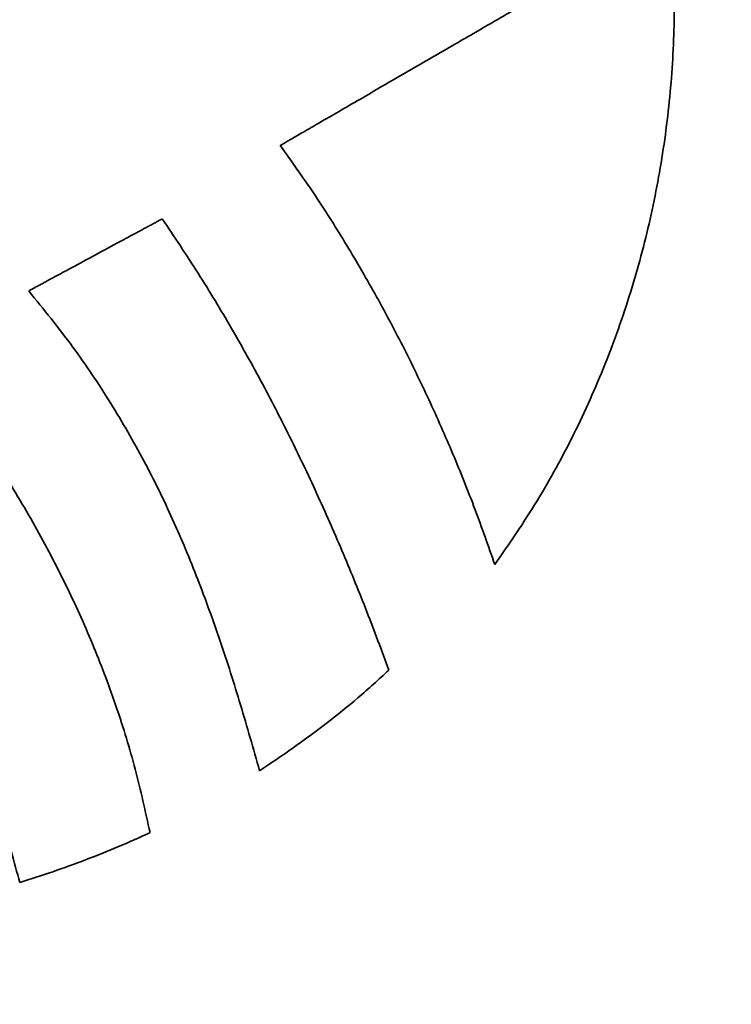
# Model space of a CAD drawing. Units: inches. Extents: x -0.3 to 22, y 0.4 to 16.6.
# Drawn here: x 1.8 to 1.9, y 11.1 to 11.4 of the extents above; entities that cross this region are included whole.
import ezdxf

# ---------------------------------------------------------------- set-up
doc = ezdxf.new("R2010")
doc.units = ezdxf.units.IN
doc.header["$MEASUREMENT"] = 0
doc.layers.add('Dimensions(AVP)', color=7, linetype='Continuous', lineweight=18)
doc.layers.add('Visible Edges(AVP)', color=7, linetype='Continuous', lineweight=35)
doc.styles.add('DEFAULT-AVP_Large', font='ARIAL.TTF')
doc.dimstyles.new('AVP Standard-AVP', dxfattribs={"dimtxt": 0.15, "dimasz": 0.1, "dimexe": 0.05, "dimexo": 0.05, "dimgap": 0.04, "dimtad": 0, "dimtoh": 1, "dimdec": 3, "dimrnd": 1e-08, "dimzin": 0, "dimdsep": 46, "dimtxsty": 'DEFAULT-AVP_Large', "dimblk": 'Filled-1', "dimcen": 0.09, "dimdle": 0.12, "dimclrd": 7, "dimclre": 7, "dimclrt": 7, "dimadec": 0, "dimazin": 0, "dimtfac": 1, "dimtdec": 3, "dimtofl": 0, "dimtmove": 0, "dimatfit": 3, "dimfxl": 0, "dimtolj": 1, "dimtzin": 0, "dimlwd": 15, "dimlwe": 15, "dimarcsym": 0})

# ---------------------------------------------------------------- blocks, each defined once
blk = doc.blocks.new('Filled-1')
at = {"color": 0}
for p, q in [((0, 0), (-1, 0.3125)), ((-1, 0.3125), (-1, -0.3125)), ((-1, 0), (0, 0)), ((-1, -0.3125), (0, 0))]:
    blk.add_line(p, q, dxfattribs=at)
at = {"color": 0, "flags": 128}
blk.add_lwpolyline([(-1, -0.3125), (0, 0), (-1, 0.3125), (-1, -0.3125)], dxfattribs=at)
at = {"color": 0}
blk.add_solid([(-1, -0.3125), (0, 0), (-1, 0.3125), (-1, -0.3125)], dxfattribs=at)
blk = doc.blocks.new('*D7')
at = {"layer": 'Defpoints', "color": 0, "linetype": 'Continuous'}
for p in [(2.10475, 12.99011), (0.99416, 12.61611), (2.10475, 12.61611)]:
    blk.add_point(p, dxfattribs=at)
at = {"layer": 'Dimensions(AVP)', "color": 7, "linetype": 'Continuous', "lineweight": 15}
for p, q in [((2.05475, 12.99011), (0.94416, 12.99011)), ((0.99416, 12.89011), (0.99416, 12.71611)), ((2.05475, 12.61611), (0.94416, 12.61611)), ((0.99416, 12.61611), (0.99416, 12.40443))]:
    blk.add_line(p, q, dxfattribs=at)
at = {"layer": 'Dimensions(AVP)', "color": 7, "linetype": 'Continuous', "lineweight": 15, "xscale": 0.1000000014901161, "yscale": 0.1000000014901161, "zscale": 0.1000000014901161}
for p, rotation in [((0.99416, 12.99011), 90), ((0.99416, 12.61611), 270)]:
    blk.add_blockref('Filled-1', p, dxfattribs=dict(at, rotation=rotation))
at = {"layer": 'Dimensions(AVP)', "color": 7, "linetype": 'Continuous', "lineweight": 18, "insert": (1.10473, 10.6512), "char_height": 0.15, "attachment_point": 7, "rotation": 90, "style": 'DEFAULT-AVP_Large'}
blk.add_mtext('\\A1;{Viewable Area\\P}0.374 in [9.50 mm]', dxfattribs=at)

msp = doc.modelspace()

# ---------------------------------------------------------------- linework, layer by layer
at = {"layer": 'Visible Edges(AVP)'}
for points, knots in [([(1.88115, 11.52127), (1.88523, 11.51586), (1.89336, 11.50511), (1.90364, 11.4878), (1.91241, 11.46992), (1.91957, 11.45147), (1.92516, 11.43259), (1.92918, 11.41339), (1.93167, 11.39399), (1.93262, 11.37449), (1.93206, 11.355), (1.92999, 11.33563), (1.92644, 11.3165), (1.92141, 11.29772), (1.91492, 11.27939), (1.90697, 11.26164), (1.89767, 11.2445), (1.8903, 11.2338), (1.88661, 11.22844)], [-0.7973368, -0.7973368, -0.7973368, -0.7973368, -0.7457213, -0.6947377, -0.6442257, -0.5940576, -0.5441353, -0.4943864, -0.4447603, -0.3952235, -0.3457553, -0.2963422, -0.2469738, -0.1976372, -0.1483126, -0.0989679, -0.0495539, 0, 0, 0, 0]), ([(1.8319, 11.33533), (1.83196, 11.33537), (1.8322, 11.33551), (1.83273, 11.33581), (1.83359, 11.33631), (1.83475, 11.33699), (1.8362, 11.33782), (1.8379, 11.33881), (1.83983, 11.33993), (1.84282, 11.34166), (1.84696, 11.34406), (1.8543, 11.34832), (1.86395, 11.35392), (1.87361, 11.35952), (1.88095, 11.36378), (1.88509, 11.36618), (1.88807, 11.36791), (1.89001, 11.36903), (1.89171, 11.37002), (1.89316, 11.37086), (1.89432, 11.37153), (1.89518, 11.37203), (1.8957, 11.37233), (1.89594, 11.37247), (1.89601, 11.37251)], [-0.1882166, -0.1882166, -0.1882166, -0.1882166, -0.1876767, -0.1861028, -0.183564, -0.1801292, -0.1758672, -0.170847, -0.1651376, -0.1588078, -0.1445628, -0.1286637, -0.0941083, -0.0595529, -0.0436538, -0.0294088, -0.023079, -0.0173696, -0.0123494, -0.0080874, -0.0046526, -0.0021138, -0.0005399, 0, 0, 0, 0]), ([(1.88661, 11.22844), (1.88496, 11.23316), (1.88164, 11.24264), (1.87599, 11.25666), (1.86986, 11.27055), (1.86322, 11.28422), (1.85609, 11.2976), (1.8485, 11.31063), (1.8405, 11.32325), (1.83476, 11.33132), (1.8319, 11.33533)], [-0.3061297, -0.3061297, -0.3061297, -0.3061297, -0.268036, -0.2296168, -0.1910129, -0.1523642, -0.113808, -0.0754777, -0.0375014, 0, 0, 0, 0]), ([(1.76777, 11.29824), (1.7678, 11.29826), (1.76793, 11.29833), (1.76821, 11.29848), (1.76867, 11.29873), (1.76928, 11.29906), (1.77005, 11.29947), (1.77095, 11.29996), (1.77198, 11.30052), (1.77357, 11.30137), (1.77577, 11.30256), (1.77967, 11.30466), (1.7848, 11.30743), (1.78993, 11.3102), (1.79383, 11.3123), (1.79603, 11.31349), (1.79761, 11.31434), (1.79864, 11.3149), (1.79955, 11.31539), (1.80031, 11.3158), (1.80093, 11.31613), (1.80139, 11.31638), (1.80167, 11.31653), (1.8018, 11.3166), (1.80183, 11.31662)], [0, 0, 0, 0, 0.00028198, 0.00110391, 0.0024298, 0.00422365, 0.00644946, 0.00907125, 0.012053, 0.01535872, 0.0227981, 0.03110141, 0.04914791, 0.06719441, 0.07549772, 0.0829371, 0.08624283, 0.08922458, 0.09184636, 0.09407218, 0.09586603, 0.09719192, 0.09801385, 0.09829582, 0.09829582, 0.09829582, 0.09829582]), ([(1.80183, 11.31662), (1.80491, 11.31201), (1.81104, 11.30286), (1.81952, 11.28878), (1.82744, 11.27459), (1.8348, 11.26025), (1.84166, 11.24577), (1.84806, 11.23116), (1.85406, 11.21643), (1.85775, 11.2065), (1.8596, 11.20154)], [0, 0, 0, 0, 0.0422313, 0.0839194, 0.1251702, 0.1660806, 0.2067379, 0.2472204, 0.2875974, 0.3279298, 0.3279298, 0.3279298, 0.3279298]), ([(1.82662, 11.17586), (1.82504, 11.18147), (1.8219, 11.19255), (1.81672, 11.20884), (1.81103, 11.22465), (1.80461, 11.24003), (1.79726, 11.25505), (1.78878, 11.26978), (1.77905, 11.28433), (1.77158, 11.29354), (1.76777, 11.29824)], [0, 0, 0, 0, 0.0444368, 0.0877303, 0.1302472, 0.1724048, 0.2146802, 0.2576145, 0.3018084, 0.3479117, 0.3479117, 0.3479117, 0.3479117]), ([(1.74055, 11.28187), (1.74419, 11.27694), (1.75135, 11.26725), (1.76114, 11.25239), (1.76995, 11.23754), (1.77775, 11.22257), (1.78455, 11.20742), (1.79032, 11.19199), (1.79516, 11.17623), (1.79752, 11.16547), (1.7987, 11.16007)], [-0.3458339, -0.3458339, -0.3458339, -0.3458339, -0.2991454, -0.2540639, -0.21031, -0.1675792, -0.1255423, -0.0838481, -0.0421274, 0, 0, 0, 0]), ([(1.76548, 11.14733), (1.7641, 11.15253), (1.76136, 11.16292), (1.75659, 11.17832), (1.75122, 11.19352), (1.74512, 11.20846), (1.73821, 11.22309), (1.73035, 11.23735), (1.72154, 11.25126), (1.71482, 11.26001), (1.71143, 11.26441)], [-0.3301031, -0.3301031, -0.3301031, -0.3301031, -0.2891214, -0.2481814, -0.2072687, -0.1663356, -0.1252955, -0.0840186, -0.0423284, 0, 0, 0, 0]), ([(1.8596, 11.20154), (1.8583, 11.20033), (1.85572, 11.19793), (1.85042, 11.19332), (1.84364, 11.18784), (1.83525, 11.18163), (1.8295, 11.17778), (1.82662, 11.17586)], [0, 0, 0, 0, 0.0134757, 0.026876, 0.053497, 0.0799475, 0.106289, 0.106289, 0.106289, 0.106289]), ([(1.7987, 11.16007), (1.79599, 11.15884), (1.79056, 11.15638), (1.78228, 11.15309), (1.77393, 11.15004), (1.76829, 11.14823), (1.76548, 11.14733)], [-0.09044834, -0.09044834, -0.09044834, -0.09044834, -0.06772732, -0.04509786, -0.02253012, 0, 0, 0, 0])]:
    msp.add_open_spline(points, degree=3, knots=knots, dxfattribs=at)

# ---------------------------------------------------------------- dimensions: what is measured, and where the dimension line sits
at = {"layer": 'Dimensions(AVP)', "color": 7, "linetype": 'Continuous', "lineweight": 18}
dim = msp.add_linear_dim(base=(0.99416, 12.61611), p1=(2.10475, 12.99011), p2=(2.10475, 12.61611), angle=90, text='{Viewable Area\\P}<> in [9.50 mm]', dimstyle='AVP Standard-AVP', override={"dimtoh": 0, "dimdec": 3, "dimpost": '', "dimtp": 0, "dimtm": 0, "dimtdec": 3, "dimatfit": 2, "dimtvp": 0.25}, dxfattribs=at)
dim.commit()
dim.dimension.update_dxf_attribs({"geometry": '*D7', "text_midpoint": (0.99416, 11.50781), "dimtype": 160})

doc.saveas('drawing.dxf')
